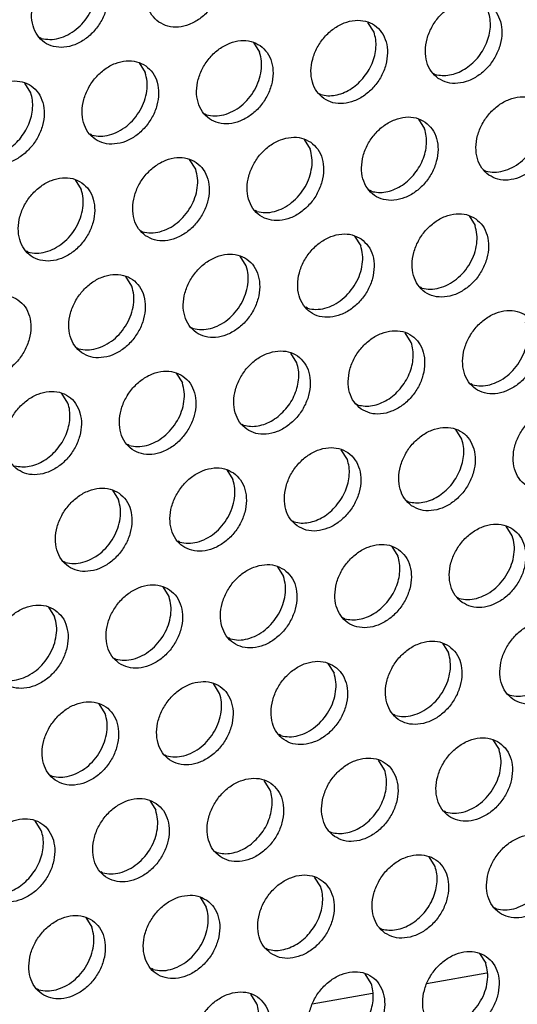
# Model space of a CAD drawing. Units: millimetres. Extents: x 31 to 625, y -33 to 387.
# Drawn here: x 495 to 500, y 65 to 74 of the extents above; entities that cross this region are included whole.
import ezdxf

# ---------------------------------------------------------------- set-up
doc = ezdxf.new("R2010")
doc.units = ezdxf.units.MM

# ---------------------------------------------------------------- blocks, each defined once
blk = doc.blocks.new('ansaugblende_lochung_rv4_6_bg63_wandstehend__67', base_point=(1990.452, 228.245))
at = {"color": 1, "linetype": 'Continuous'}
for p, q in [((2492.587, 367.198), (2492.315, 367.632)), ((2477.655, 366.916), (2477.576, 366.961)), ((2487.178, 366.725), (2487.45, 366.291)), ((2482.041, 365.817), (2482.312, 365.383)), ((2495.257, 365.345), (2495.336, 365.3)), ((2477.175, 364.475), (2476.904, 364.91)), ((2490.12, 364.438), (2490.199, 364.393)), ((2485.062, 363.485), (2484.983, 363.53)), ((2494.584, 363.294), (2494.856, 362.859)), ((2479.925, 362.578), (2479.846, 362.623)), ((2489.447, 362.386), (2489.719, 361.952)), ((2484.582, 361.044), (2484.31, 361.478)), ((2497.526, 361.007), (2497.605, 360.962)), ((2479.173, 360.571), (2479.445, 360.137)), ((2492.468, 360.054), (2492.389, 360.099)), ((2487.331, 359.146), (2487.252, 359.191)), ((2496.854, 358.955), (2497.125, 358.521)), ((2482.115, 358.284), (2482.194, 358.239)), ((2491.717, 358.047), (2491.988, 357.613)), ((2477.057, 357.331), (2476.978, 357.376)), ((2486.851, 356.706), (2486.58, 357.14)), ((2481.714, 355.798), (2481.443, 356.232)), ((2494.738, 355.715), (2494.659, 355.76)), ((2489.601, 354.808), (2489.522, 354.853)), ((2484.385, 353.945), (2484.464, 353.9)), ((2494.258, 353.274), (2493.986, 353.709)), ((2479.248, 353.037), (2479.327, 352.993)), ((2489.121, 352.367), (2488.849, 352.801)), ((2483.712, 351.893), (2483.984, 351.459)), ((2497.007, 351.377), (2496.928, 351.422)), ((2478.847, 350.552), (2478.575, 350.986)), ((2491.791, 350.514), (2491.87, 350.469)), ((2486.654, 349.606), (2486.733, 349.561)), ((2496.527, 348.936), (2496.255, 349.37)), ((2481.596, 348.654), (2481.517, 348.699)), ((2491.39, 348.028), (2491.118, 348.462)), ((2485.981, 347.555), (2486.253, 347.121)), ((2480.844, 346.647), (2481.116, 346.213)), ((2494.061, 346.175), (2494.14, 346.13)), ((2488.924, 345.268), (2489.003, 345.223)), ((2498.797, 344.597), (2498.525, 345.031)), ((2483.866, 344.315), (2483.787, 344.36)), ((2493.388, 344.123), (2493.66, 343.689)), ((2478.729, 343.408), (2478.65, 343.452)), ((2488.251, 343.216), (2488.523, 342.782)), ((2483.386, 341.874), (2483.114, 342.308)), ((2496.33, 341.836), (2496.409, 341.792)), ((2477.977, 341.401), (2478.249, 340.967)), ((2491.272, 340.884), (2491.193, 340.929)), ((2486.135, 339.976), (2486.056, 340.021)), ((2495.657, 339.785), (2495.929, 339.351)), ((2480.919, 339.114), (2480.998, 339.069)), ((2490.52, 338.877), (2490.792, 338.443)), ((2485.655, 337.535), (2485.383, 337.97)), ((2498.6, 337.498), (2498.679, 337.453)), ((2480.518, 336.628), (2480.246, 337.062)), ((2493.542, 336.545), (2493.463, 336.59)), ((2488.405, 335.638), (2488.326, 335.683)), ((2497.927, 335.446), (2498.199, 335.012)), ((2483.189, 334.775), (2483.268, 334.73)), ((2493.062, 334.104), (2492.79, 334.538)), ((2478.052, 333.867), (2478.131, 333.822)), ((2487.925, 333.197), (2487.653, 333.631)), ((2482.516, 332.723), (2482.788, 332.289)), ((2495.811, 332.207), (2495.732, 332.251)), ((2477.651, 331.382), (2477.379, 331.816)), ((2490.595, 331.344), (2490.674, 331.299)), ((2485.458, 330.436), (2485.537, 330.391)), ((2495.331, 329.766), (2495.059, 330.2)), ((2480.4, 329.484), (2480.321, 329.529)), ((2490.194, 328.858), (2489.922, 329.292)), ((2484.785, 328.385), (2485.057, 327.95)), ((2498.081, 327.868), (2498.002, 327.913)), ((2479.648, 327.477), (2479.92, 327.043)), ((2492.865, 327.005), (2492.944, 326.96)), ((2487.728, 326.098), (2487.807, 326.053)), ((2497.329, 325.861), (2497.601, 325.427)), ((2482.67, 325.145), (2482.591, 325.19)), ((2492.464, 324.519), (2492.192, 324.953)), ((2497.657, 324.983), (2494.948, 324.504)), ((2477.533, 324.237), (2477.454, 324.282)), ((2487.327, 323.612), (2487.055, 324.046)), ((2492.52, 324.075), (2489.811, 323.597))]:
    blk.add_line(p, q, dxfattribs=at)
for points in [[(2482.929, 367.644), (2483.337, 367.46), (2483.804, 367.424), (2484.292, 367.54), (2484.763, 367.796), (2485.176, 368.174), (2485.501, 368.642), (2485.709, 369.163), (2485.784, 369.693), (2485.72, 370.191), (2485.522, 370.615), (2485.206, 370.933), (2484.798, 371.117), (2484.331, 371.152), (2483.843, 371.037), (2483.372, 370.78), (2482.959, 370.403), (2482.634, 369.935), (2482.426, 369.414), (2482.351, 368.884), (2482.415, 368.386), (2482.613, 367.961), (2482.929, 367.644)], [(2480.069, 370.025), (2479.661, 370.209), (2479.194, 370.245), (2478.706, 370.13), (2478.235, 369.873), (2477.821, 369.495), (2477.497, 369.027), (2477.289, 368.507), (2477.214, 367.976), (2477.278, 367.478), (2477.476, 367.054), (2477.792, 366.737), (2478.2, 366.553), (2478.667, 366.517), (2479.155, 366.632), (2479.625, 366.889), (2480.039, 367.267), (2480.364, 367.735), (2480.572, 368.255), (2480.647, 368.785), (2480.583, 369.283), (2480.385, 369.708), (2480.069, 370.025)], [(2477.655, 366.916), (2478.035, 366.867), (2478.437, 366.921), (2478.837, 367.075), (2479.214, 367.322), (2479.546, 367.646), (2479.817, 368.03), (2480.01, 368.454), (2480.115, 368.893), (2480.126, 369.324), (2480.043, 369.722)], [(2495.472, 365.121), (2495.88, 364.937), (2496.347, 364.901), (2496.836, 365.016), (2497.306, 365.273), (2497.72, 365.651), (2498.044, 366.119), (2498.252, 366.639), (2498.327, 367.17), (2498.263, 367.667), (2498.065, 368.092), (2497.75, 368.409), (2497.342, 368.593), (2496.875, 368.629), (2496.386, 368.514), (2495.916, 368.257), (2495.502, 367.879), (2495.178, 367.411), (2494.97, 366.891), (2494.895, 366.36), (2494.959, 365.862), (2495.157, 365.438), (2495.472, 365.121)], [(2497.227, 366.03), (2497.457, 366.347), (2497.635, 366.694), (2497.754, 367.057), (2497.81, 367.423), (2497.799, 367.777), (2497.724, 368.106)], [(2490.335, 364.213), (2490.743, 364.029), (2491.21, 363.993), (2491.699, 364.108), (2492.169, 364.365), (2492.583, 364.743), (2492.907, 365.211), (2493.115, 365.731), (2493.19, 366.262), (2493.126, 366.76), (2492.928, 367.184), (2492.613, 367.501), (2492.205, 367.685), (2491.738, 367.721), (2491.249, 367.606), (2490.779, 367.349), (2490.365, 366.971), (2490.041, 366.503), (2489.833, 365.983), (2489.758, 365.453), (2489.822, 364.955), (2490.02, 364.53), (2490.335, 364.213)], [(2492.09, 365.122), (2492.32, 365.44), (2492.498, 365.786), (2492.617, 366.15), (2492.673, 366.515), (2492.662, 366.869), (2492.587, 367.198)], [(2487.476, 366.594), (2487.068, 366.778), (2486.601, 366.814), (2486.112, 366.698), (2485.642, 366.442), (2485.228, 366.064), (2484.904, 365.596), (2484.696, 365.075), (2484.621, 364.545), (2484.685, 364.047), (2484.883, 363.623), (2485.198, 363.305), (2485.606, 363.121), (2486.073, 363.086), (2486.562, 363.201), (2487.032, 363.458), (2487.446, 363.835), (2487.77, 364.303), (2487.978, 364.824), (2488.053, 365.354), (2487.989, 365.852), (2487.791, 366.277), (2487.476, 366.594)], [(2485.062, 363.485), (2485.442, 363.436), (2485.843, 363.49), (2486.243, 363.644), (2486.62, 363.89), (2486.953, 364.215), (2487.223, 364.599), (2487.416, 365.023), (2487.522, 365.462), (2487.533, 365.893), (2487.45, 366.291)], [(2482.339, 365.686), (2481.931, 365.87), (2481.464, 365.906), (2480.975, 365.791), (2480.505, 365.534), (2480.091, 365.156), (2479.767, 364.688), (2479.559, 364.168), (2479.484, 363.637), (2479.548, 363.14), (2479.746, 362.715), (2480.061, 362.398), (2480.469, 362.214), (2480.936, 362.178), (2481.425, 362.293), (2481.895, 362.55), (2482.309, 362.928), (2482.633, 363.396), (2482.841, 363.916), (2482.916, 364.447), (2482.852, 364.944), (2482.654, 365.369), (2482.339, 365.686)], [(2495.336, 365.3), (2495.651, 365.252), (2495.982, 365.276), (2496.319, 365.37), (2496.646, 365.532), (2496.953, 365.755), (2497.227, 366.03)], [(2479.925, 362.578), (2480.305, 362.528), (2480.706, 362.582), (2481.106, 362.737), (2481.483, 362.983), (2481.816, 363.307), (2482.086, 363.692), (2482.279, 364.115), (2482.384, 364.554), (2482.396, 364.985), (2482.312, 365.383)], [(2474.924, 361.49), (2475.332, 361.306), (2475.799, 361.27), (2476.288, 361.386), (2476.758, 361.643), (2477.172, 362.02), (2477.496, 362.488), (2477.704, 363.009), (2477.779, 363.539), (2477.715, 364.037), (2477.517, 364.462), (2477.202, 364.779), (2476.794, 364.963), (2476.327, 364.998), (2475.838, 364.883), (2475.368, 364.626), (2474.954, 364.249), (2474.63, 363.781), (2474.422, 363.26), (2474.347, 362.73), (2474.411, 362.232), (2474.609, 361.807), (2474.924, 361.49)], [(2490.199, 364.393), (2490.514, 364.345), (2490.845, 364.368), (2491.182, 364.463), (2491.509, 364.624), (2491.816, 364.847), (2492.09, 365.122)], [(2476.679, 362.4), (2476.909, 362.717), (2477.087, 363.064), (2477.206, 363.427), (2477.262, 363.793), (2477.251, 364.147), (2477.175, 364.475)], [(2497.742, 360.782), (2498.15, 360.598), (2498.617, 360.562), (2499.105, 360.677), (2499.575, 360.934), (2499.989, 361.312), (2500.314, 361.78), (2500.522, 362.3), (2500.597, 362.831), (2500.533, 363.329), (2500.335, 363.753), (2500.019, 364.07), (2499.611, 364.254), (2499.144, 364.29), (2498.656, 364.175), (2498.185, 363.918), (2497.772, 363.54), (2497.447, 363.072), (2497.239, 362.552), (2497.164, 362.021), (2497.228, 361.524), (2497.426, 361.099), (2497.742, 360.782)], [(2497.605, 360.962), (2497.985, 360.912), (2498.387, 360.966), (2498.787, 361.121), (2499.164, 361.367), (2499.496, 361.691), (2499.767, 362.076), (2499.96, 362.499), (2500.065, 362.939), (2500.076, 363.369), (2499.993, 363.767)], [(2494.882, 363.163), (2494.474, 363.347), (2494.007, 363.382), (2493.519, 363.267), (2493.048, 363.01), (2492.634, 362.633), (2492.31, 362.165), (2492.102, 361.644), (2492.027, 361.114), (2492.091, 360.616), (2492.289, 360.191), (2492.605, 359.874), (2493.013, 359.69), (2493.48, 359.655), (2493.968, 359.77), (2494.438, 360.027), (2494.852, 360.404), (2495.177, 360.872), (2495.384, 361.393), (2495.46, 361.923), (2495.396, 362.421), (2495.198, 362.846), (2494.882, 363.163)], [(2494.359, 360.784), (2494.59, 361.101), (2494.768, 361.448), (2494.887, 361.811), (2494.942, 362.177), (2494.932, 362.531), (2494.856, 362.859)], [(2474.788, 361.67), (2475.102, 361.622), (2475.434, 361.645), (2475.771, 361.74), (2476.098, 361.902), (2476.405, 362.124), (2476.679, 362.4)], [(2489.745, 362.255), (2489.337, 362.439), (2488.87, 362.475), (2488.382, 362.36), (2487.911, 362.103), (2487.497, 361.725), (2487.173, 361.257), (2486.965, 360.737), (2486.89, 360.206), (2486.954, 359.708), (2487.152, 359.284), (2487.468, 358.967), (2487.876, 358.783), (2488.343, 358.747), (2488.831, 358.862), (2489.301, 359.119), (2489.715, 359.497), (2490.039, 359.965), (2490.247, 360.485), (2490.323, 361.016), (2490.259, 361.513), (2490.061, 361.938), (2489.745, 362.255)], [(2487.331, 359.146), (2487.711, 359.097), (2488.113, 359.151), (2488.513, 359.306), (2488.89, 359.552), (2489.222, 359.876), (2489.493, 360.261), (2489.686, 360.684), (2489.791, 361.123), (2489.802, 361.554), (2489.719, 361.952)], [(2482.331, 358.059), (2482.739, 357.875), (2483.206, 357.839), (2483.694, 357.955), (2484.164, 358.211), (2484.578, 358.589), (2484.902, 359.057), (2485.11, 359.577), (2485.186, 360.108), (2485.122, 360.606), (2484.924, 361.03), (2484.608, 361.348), (2484.2, 361.531), (2483.733, 361.567), (2483.245, 361.452), (2482.774, 361.195), (2482.36, 360.817), (2482.036, 360.349), (2481.828, 359.829), (2481.753, 359.299), (2481.817, 358.801), (2482.015, 358.376), (2482.331, 358.059)], [(2482.194, 358.239), (2482.574, 358.19), (2482.976, 358.244), (2483.376, 358.398), (2483.752, 358.644), (2484.085, 358.968), (2484.356, 359.353), (2484.549, 359.777), (2484.654, 360.216), (2484.665, 360.646), (2484.582, 361.044)], [(2479.471, 360.44), (2479.063, 360.624), (2478.596, 360.66), (2478.108, 360.544), (2477.637, 360.288), (2477.223, 359.91), (2476.899, 359.442), (2476.691, 358.922), (2476.616, 358.391), (2476.68, 357.893), (2476.878, 357.469), (2477.194, 357.151), (2477.602, 356.968), (2478.069, 356.932), (2478.557, 357.047), (2479.027, 357.304), (2479.441, 357.682), (2479.765, 358.15), (2479.973, 358.67), (2480.048, 359.2), (2479.985, 359.698), (2479.787, 360.123), (2479.471, 360.44)], [(2492.468, 360.054), (2492.783, 360.006), (2493.115, 360.029), (2493.451, 360.124), (2493.779, 360.286), (2494.086, 360.508), (2494.359, 360.784)], [(2477.057, 357.331), (2477.437, 357.282), (2477.839, 357.336), (2478.239, 357.49), (2478.615, 357.737), (2478.948, 358.061), (2479.219, 358.445), (2479.412, 358.869), (2479.517, 359.308), (2479.528, 359.739), (2479.445, 360.137)], [(2497.152, 358.824), (2496.744, 359.008), (2496.277, 359.044), (2495.788, 358.929), (2495.318, 358.672), (2494.904, 358.294), (2494.58, 357.826), (2494.372, 357.306), (2494.297, 356.775), (2494.361, 356.277), (2494.559, 355.853), (2494.874, 355.536), (2495.282, 355.352), (2495.749, 355.316), (2496.238, 355.431), (2496.708, 355.688), (2497.122, 356.066), (2497.446, 356.534), (2497.654, 357.054), (2497.729, 357.584), (2497.665, 358.082), (2497.467, 358.507), (2497.152, 358.824)], [(2494.738, 355.715), (2495.118, 355.666), (2495.519, 355.72), (2495.919, 355.874), (2496.296, 356.121), (2496.629, 356.445), (2496.899, 356.829), (2497.092, 357.253), (2497.197, 357.692), (2497.209, 358.123), (2497.125, 358.521)], [(2492.015, 357.916), (2491.607, 358.1), (2491.14, 358.136), (2490.651, 358.021), (2490.181, 357.764), (2489.767, 357.386), (2489.443, 356.918), (2489.235, 356.398), (2489.16, 355.867), (2489.224, 355.37), (2489.422, 354.945), (2489.737, 354.628), (2490.145, 354.444), (2490.612, 354.408), (2491.101, 354.523), (2491.571, 354.78), (2491.985, 355.158), (2492.309, 355.626), (2492.517, 356.146), (2492.592, 356.677), (2492.528, 357.175), (2492.33, 357.599), (2492.015, 357.916)], [(2489.601, 354.808), (2489.981, 354.758), (2490.382, 354.813), (2490.782, 354.967), (2491.159, 355.213), (2491.492, 355.537), (2491.762, 355.922), (2491.955, 356.345), (2492.06, 356.785), (2492.072, 357.215), (2491.988, 357.613)], [(2484.6, 353.72), (2485.008, 353.536), (2485.475, 353.501), (2485.964, 353.616), (2486.434, 353.873), (2486.848, 354.25), (2487.172, 354.718), (2487.38, 355.239), (2487.455, 355.769), (2487.391, 356.267), (2487.193, 356.692), (2486.878, 357.009), (2486.47, 357.193), (2486.003, 357.229), (2485.514, 357.113), (2485.044, 356.856), (2484.63, 356.479), (2484.306, 356.011), (2484.098, 355.49), (2484.023, 354.96), (2484.087, 354.462), (2484.285, 354.037), (2484.6, 353.72)], [(2484.464, 353.9), (2484.844, 353.851), (2485.245, 353.905), (2485.645, 354.059), (2486.022, 354.305), (2486.355, 354.63), (2486.625, 355.014), (2486.818, 355.438), (2486.923, 355.877), (2486.935, 356.308), (2486.851, 356.706)], [(2479.463, 352.813), (2479.871, 352.629), (2480.338, 352.593), (2480.827, 352.708), (2481.297, 352.965), (2481.711, 353.343), (2482.035, 353.811), (2482.243, 354.331), (2482.318, 354.862), (2482.254, 355.359), (2482.056, 355.784), (2481.741, 356.101), (2481.333, 356.285), (2480.866, 356.321), (2480.377, 356.206), (2479.907, 355.949), (2479.493, 355.571), (2479.169, 355.103), (2478.961, 354.583), (2478.886, 354.052), (2478.95, 353.555), (2479.148, 353.13), (2479.463, 352.813)], [(2479.327, 352.993), (2479.707, 352.943), (2480.108, 352.997), (2480.508, 353.152), (2480.885, 353.398), (2481.218, 353.722), (2481.488, 354.107), (2481.681, 354.53), (2481.786, 354.969), (2481.798, 355.4), (2481.714, 355.798)], [(2476.603, 355.194), (2476.196, 355.378), (2475.729, 355.413), (2475.24, 355.298), (2474.77, 355.041), (2474.356, 354.664), (2474.032, 354.196), (2473.824, 353.675), (2473.749, 353.145), (2473.813, 352.647), (2474.011, 352.222), (2474.326, 351.905), (2474.734, 351.721), (2475.201, 351.685), (2475.69, 351.801), (2476.16, 352.057), (2476.574, 352.435), (2476.898, 352.903), (2477.106, 353.424), (2477.181, 353.954), (2477.117, 354.452), (2476.919, 354.876), (2476.603, 355.194)], [(2499.421, 354.485), (2499.013, 354.669), (2498.546, 354.705), (2498.058, 354.59), (2497.587, 354.333), (2497.173, 353.955), (2496.849, 353.487), (2496.641, 352.967), (2496.566, 352.436), (2496.63, 351.939), (2496.828, 351.514), (2497.144, 351.197), (2497.552, 351.013), (2498.019, 350.977), (2498.507, 351.092), (2498.977, 351.349), (2499.391, 351.727), (2499.715, 352.195), (2499.923, 352.715), (2499.998, 353.246), (2499.935, 353.743), (2499.737, 354.168), (2499.421, 354.485)], [(2492.007, 350.289), (2492.415, 350.105), (2492.882, 350.069), (2493.37, 350.185), (2493.84, 350.442), (2494.254, 350.819), (2494.578, 351.287), (2494.786, 351.808), (2494.861, 352.338), (2494.797, 352.836), (2494.6, 353.261), (2494.284, 353.578), (2493.876, 353.762), (2493.409, 353.797), (2492.921, 353.682), (2492.45, 353.425), (2492.036, 353.048), (2491.712, 352.58), (2491.504, 352.059), (2491.429, 351.529), (2491.493, 351.031), (2491.691, 350.606), (2492.007, 350.289)], [(2497.007, 351.377), (2497.387, 351.327), (2497.789, 351.381), (2498.189, 351.536), (2498.565, 351.782), (2498.898, 352.106), (2499.169, 352.491), (2499.362, 352.914), (2499.467, 353.354), (2499.478, 353.784), (2499.395, 354.182)], [(2486.87, 349.382), (2487.278, 349.198), (2487.745, 349.162), (2488.233, 349.277), (2488.703, 349.534), (2489.117, 349.912), (2489.441, 350.38), (2489.649, 350.9), (2489.724, 351.431), (2489.66, 351.928), (2489.463, 352.353), (2489.147, 352.67), (2488.739, 352.854), (2488.272, 352.89), (2487.784, 352.775), (2487.313, 352.518), (2486.899, 352.14), (2486.575, 351.672), (2486.367, 351.152), (2486.292, 350.621), (2486.356, 350.123), (2486.554, 349.699), (2486.87, 349.382)], [(2493.761, 351.199), (2493.992, 351.516), (2494.17, 351.863), (2494.289, 352.226), (2494.344, 352.592), (2494.334, 352.946), (2494.258, 353.274)], [(2488.624, 350.291), (2488.855, 350.608), (2489.033, 350.955), (2489.152, 351.318), (2489.207, 351.684), (2489.197, 352.038), (2489.121, 352.367)], [(2484.01, 351.762), (2483.602, 351.946), (2483.135, 351.982), (2482.647, 351.867), (2482.176, 351.61), (2481.762, 351.232), (2481.438, 350.764), (2481.23, 350.244), (2481.155, 349.714), (2481.219, 349.216), (2481.417, 348.791), (2481.733, 348.474), (2482.141, 348.29), (2482.608, 348.254), (2483.096, 348.369), (2483.566, 348.626), (2483.98, 349.004), (2484.304, 349.472), (2484.512, 349.992), (2484.587, 350.523), (2484.523, 351.021), (2484.326, 351.445), (2484.01, 351.762)], [(2481.596, 348.654), (2481.976, 348.605), (2482.377, 348.659), (2482.778, 348.813), (2483.154, 349.059), (2483.487, 349.383), (2483.758, 349.768), (2483.951, 350.192), (2484.056, 350.631), (2484.067, 351.061), (2483.984, 351.459)], [(2491.87, 350.469), (2492.185, 350.421), (2492.517, 350.444), (2492.853, 350.539), (2493.181, 350.701), (2493.488, 350.923), (2493.761, 351.199)], [(2476.596, 347.566), (2477.004, 347.383), (2477.471, 347.347), (2477.959, 347.462), (2478.429, 347.719), (2478.843, 348.096), (2479.167, 348.564), (2479.375, 349.085), (2479.45, 349.615), (2479.386, 350.113), (2479.189, 350.538), (2478.873, 350.855), (2478.465, 351.039), (2477.998, 351.075), (2477.51, 350.959), (2477.039, 350.703), (2476.625, 350.325), (2476.301, 349.857), (2476.093, 349.336), (2476.018, 348.806), (2476.082, 348.308), (2476.28, 347.884), (2476.596, 347.566)], [(2478.35, 348.476), (2478.581, 348.793), (2478.759, 349.14), (2478.878, 349.503), (2478.933, 349.869), (2478.923, 350.223), (2478.847, 350.552)], [(2486.733, 349.561), (2487.048, 349.513), (2487.38, 349.537), (2487.716, 349.631), (2488.044, 349.793), (2488.351, 350.016), (2488.624, 350.291)], [(2501.691, 350.147), (2501.283, 350.33), (2500.816, 350.366), (2500.327, 350.251), (2499.857, 349.994), (2499.443, 349.616), (2499.119, 349.148), (2498.911, 348.628), (2498.836, 348.098), (2498.9, 347.6), (2499.098, 347.175), (2499.413, 346.858), (2499.821, 346.674), (2500.288, 346.638), (2500.777, 346.754), (2501.247, 347.01), (2501.661, 347.388), (2501.985, 347.856), (2502.193, 348.376), (2502.268, 348.907), (2502.204, 349.405), (2502.006, 349.829), (2501.691, 350.147)], [(2494.276, 345.95), (2494.684, 345.767), (2495.151, 345.731), (2495.64, 345.846), (2496.11, 346.103), (2496.524, 346.481), (2496.848, 346.949), (2497.056, 347.469), (2497.131, 347.999), (2497.067, 348.497), (2496.869, 348.922), (2496.554, 349.239), (2496.146, 349.423), (2495.679, 349.459), (2495.19, 349.343), (2494.72, 349.087), (2494.306, 348.709), (2493.982, 348.241), (2493.774, 347.721), (2493.699, 347.19), (2493.763, 346.692), (2493.961, 346.268), (2494.276, 345.95)], [(2496.031, 346.86), (2496.261, 347.177), (2496.439, 347.524), (2496.558, 347.887), (2496.614, 348.253), (2496.603, 348.607), (2496.527, 348.936)], [(2489.139, 345.043), (2489.547, 344.859), (2490.014, 344.823), (2490.503, 344.938), (2490.973, 345.195), (2491.387, 345.573), (2491.711, 346.041), (2491.919, 346.561), (2491.994, 347.092), (2491.93, 347.59), (2491.732, 348.014), (2491.416, 348.331), (2491.009, 348.515), (2490.542, 348.551), (2490.053, 348.436), (2489.583, 348.179), (2489.169, 347.801), (2488.845, 347.333), (2488.637, 346.813), (2488.562, 346.282), (2488.626, 345.785), (2488.824, 345.36), (2489.139, 345.043)], [(2476.459, 347.746), (2476.774, 347.698), (2477.106, 347.722), (2477.442, 347.816), (2477.77, 347.978), (2478.076, 348.201), (2478.35, 348.476)], [(2486.279, 347.424), (2485.872, 347.608), (2485.404, 347.644), (2484.916, 347.528), (2484.446, 347.271), (2484.032, 346.894), (2483.708, 346.426), (2483.5, 345.905), (2483.425, 345.375), (2483.489, 344.877), (2483.687, 344.452), (2484.002, 344.135), (2484.41, 343.951), (2484.877, 343.916), (2485.366, 344.031), (2485.836, 344.288), (2486.25, 344.665), (2486.574, 345.133), (2486.782, 345.654), (2486.857, 346.184), (2486.793, 346.682), (2486.595, 347.107), (2486.279, 347.424)], [(2490.894, 345.952), (2491.124, 346.269), (2491.302, 346.616), (2491.421, 346.98), (2491.477, 347.345), (2491.466, 347.699), (2491.39, 348.028)], [(2481.142, 346.516), (2480.735, 346.7), (2480.267, 346.736), (2479.779, 346.621), (2479.309, 346.364), (2478.895, 345.986), (2478.571, 345.518), (2478.363, 344.998), (2478.288, 344.467), (2478.352, 343.969), (2478.55, 343.545), (2478.865, 343.228), (2479.273, 343.044), (2479.74, 343.008), (2480.229, 343.123), (2480.699, 343.38), (2481.113, 343.758), (2481.437, 344.226), (2481.645, 344.746), (2481.72, 345.277), (2481.656, 345.774), (2481.458, 346.199), (2481.142, 346.516)], [(2483.866, 344.315), (2484.246, 344.266), (2484.647, 344.32), (2485.047, 344.474), (2485.424, 344.72), (2485.757, 345.045), (2486.027, 345.429), (2486.22, 345.853), (2486.325, 346.292), (2486.337, 346.722), (2486.253, 347.121)], [(2494.14, 346.13), (2494.454, 346.082), (2494.786, 346.106), (2495.123, 346.2), (2495.45, 346.362), (2495.757, 346.585), (2496.031, 346.86)], [(2478.729, 343.408), (2479.109, 343.358), (2479.51, 343.412), (2479.91, 343.567), (2480.287, 343.813), (2480.62, 344.137), (2480.89, 344.522), (2481.083, 344.945), (2481.188, 345.384), (2481.2, 345.815), (2481.116, 346.213)], [(2489.003, 345.223), (2489.317, 345.174), (2489.649, 345.198), (2489.986, 345.293), (2490.313, 345.454), (2490.62, 345.677), (2490.894, 345.952)], [(2496.546, 341.612), (2496.954, 341.428), (2497.421, 341.392), (2497.909, 341.507), (2498.379, 341.764), (2498.793, 342.142), (2499.117, 342.61), (2499.325, 343.13), (2499.4, 343.661), (2499.336, 344.158), (2499.139, 344.583), (2498.823, 344.9), (2498.415, 345.084), (2497.948, 345.12), (2497.46, 345.005), (2496.989, 344.748), (2496.575, 344.37), (2496.251, 343.902), (2496.043, 343.382), (2495.968, 342.851), (2496.032, 342.354), (2496.23, 341.929), (2496.546, 341.612)], [(2496.409, 341.792), (2496.789, 341.742), (2497.19, 341.796), (2497.591, 341.951), (2497.967, 342.197), (2498.3, 342.521), (2498.571, 342.906), (2498.764, 343.329), (2498.869, 343.768), (2498.88, 344.199), (2498.797, 344.597)], [(2493.686, 343.993), (2493.278, 344.177), (2492.811, 344.212), (2492.323, 344.097), (2491.852, 343.84), (2491.438, 343.463), (2491.114, 342.995), (2490.906, 342.474), (2490.831, 341.944), (2490.895, 341.446), (2491.093, 341.021), (2491.409, 340.704), (2491.817, 340.52), (2492.284, 340.484), (2492.772, 340.6), (2493.242, 340.856), (2493.656, 341.234), (2493.98, 341.702), (2494.188, 342.223), (2494.263, 342.753), (2494.199, 343.251), (2494.002, 343.676), (2493.686, 343.993)], [(2493.163, 341.614), (2493.394, 341.931), (2493.572, 342.278), (2493.691, 342.641), (2493.746, 343.007), (2493.736, 343.361), (2493.66, 343.689)], [(2488.549, 343.085), (2488.141, 343.269), (2487.674, 343.305), (2487.186, 343.19), (2486.715, 342.933), (2486.301, 342.555), (2485.977, 342.087), (2485.769, 341.567), (2485.694, 341.036), (2485.758, 340.538), (2485.956, 340.114), (2486.272, 339.797), (2486.68, 339.613), (2487.147, 339.577), (2487.635, 339.692), (2488.105, 339.949), (2488.519, 340.327), (2488.843, 340.795), (2489.051, 341.315), (2489.126, 341.846), (2489.062, 342.343), (2488.865, 342.768), (2488.549, 343.085)], [(2486.135, 339.976), (2486.515, 339.927), (2486.916, 339.981), (2487.316, 340.136), (2487.693, 340.382), (2488.026, 340.706), (2488.297, 341.091), (2488.49, 341.514), (2488.595, 341.953), (2488.606, 342.384), (2488.523, 342.782)], [(2481.135, 338.889), (2481.543, 338.705), (2482.01, 338.669), (2482.498, 338.784), (2482.968, 339.041), (2483.382, 339.419), (2483.706, 339.887), (2483.914, 340.407), (2483.989, 340.938), (2483.925, 341.436), (2483.728, 341.86), (2483.412, 342.177), (2483.004, 342.361), (2482.537, 342.397), (2482.049, 342.282), (2481.578, 342.025), (2481.164, 341.647), (2480.84, 341.179), (2480.632, 340.659), (2480.557, 340.129), (2480.621, 339.631), (2480.819, 339.206), (2481.135, 338.889)], [(2480.998, 339.069), (2481.378, 339.02), (2481.779, 339.074), (2482.179, 339.228), (2482.556, 339.474), (2482.889, 339.798), (2483.16, 340.183), (2483.353, 340.606), (2483.458, 341.046), (2483.469, 341.476), (2483.386, 341.874)], [(2478.275, 341.27), (2477.867, 341.454), (2477.4, 341.49), (2476.911, 341.374), (2476.441, 341.118), (2476.027, 340.74), (2475.703, 340.272), (2475.495, 339.751), (2475.42, 339.221), (2475.484, 338.723), (2475.682, 338.299), (2475.998, 337.981), (2476.406, 337.797), (2476.873, 337.762), (2477.361, 337.877), (2477.831, 338.134), (2478.245, 338.511), (2478.569, 338.979), (2478.777, 339.5), (2478.852, 340.03), (2478.788, 340.528), (2478.591, 340.953), (2478.275, 341.27)], [(2491.272, 340.884), (2491.587, 340.836), (2491.919, 340.859), (2492.255, 340.954), (2492.583, 341.116), (2492.889, 341.338), (2493.163, 341.614)], [(2475.861, 338.161), (2476.241, 338.112), (2476.642, 338.166), (2477.042, 338.32), (2477.419, 338.566), (2477.752, 338.891), (2478.023, 339.275), (2478.216, 339.699), (2478.321, 340.138), (2478.332, 340.569), (2478.249, 340.967)], [(2498.815, 337.273), (2499.223, 337.089), (2499.69, 337.053), (2500.179, 337.168), (2500.649, 337.425), (2501.063, 337.803), (2501.387, 338.271), (2501.595, 338.791), (2501.67, 339.322), (2501.606, 339.82), (2501.408, 340.244), (2501.092, 340.561), (2500.685, 340.745), (2500.217, 340.781), (2499.729, 340.666), (2499.259, 340.409), (2498.845, 340.031), (2498.521, 339.563), (2498.313, 339.043), (2498.238, 338.513), (2498.302, 338.015), (2498.5, 337.59), (2498.815, 337.273)], [(2498.679, 337.453), (2499.059, 337.404), (2499.46, 337.458), (2499.86, 337.612), (2500.237, 337.858), (2500.57, 338.182), (2500.84, 338.567), (2501.033, 338.991), (2501.138, 339.43), (2501.15, 339.86), (2501.066, 340.258)], [(2495.955, 339.654), (2495.548, 339.838), (2495.08, 339.874), (2494.592, 339.758), (2494.122, 339.502), (2493.708, 339.124), (2493.384, 338.656), (2493.176, 338.136), (2493.101, 337.605), (2493.165, 337.107), (2493.363, 336.683), (2493.678, 336.365), (2494.086, 336.182), (2494.553, 336.146), (2495.042, 336.261), (2495.512, 336.518), (2495.926, 336.895), (2496.25, 337.363), (2496.458, 337.884), (2496.533, 338.414), (2496.469, 338.912), (2496.271, 339.337), (2495.955, 339.654)], [(2493.542, 336.545), (2493.922, 336.496), (2494.323, 336.55), (2494.723, 336.704), (2495.1, 336.951), (2495.433, 337.275), (2495.703, 337.659), (2495.896, 338.083), (2496.001, 338.522), (2496.013, 338.953), (2495.929, 339.351)], [(2490.818, 338.746), (2490.411, 338.93), (2489.943, 338.966), (2489.455, 338.851), (2488.985, 338.594), (2488.571, 338.216), (2488.247, 337.748), (2488.039, 337.228), (2487.964, 336.697), (2488.028, 336.2), (2488.226, 335.775), (2488.541, 335.458), (2488.949, 335.274), (2489.416, 335.238), (2489.905, 335.353), (2490.375, 335.61), (2490.789, 335.988), (2491.113, 336.456), (2491.321, 336.976), (2491.396, 337.507), (2491.332, 338.005), (2491.134, 338.429), (2490.818, 338.746)], [(2488.405, 335.638), (2488.785, 335.588), (2489.186, 335.642), (2489.586, 335.797), (2489.963, 336.043), (2490.296, 336.367), (2490.566, 336.752), (2490.759, 337.175), (2490.864, 337.615), (2490.876, 338.045), (2490.792, 338.443)], [(2483.404, 334.55), (2483.812, 334.366), (2484.279, 334.331), (2484.768, 334.446), (2485.238, 334.703), (2485.652, 335.08), (2485.976, 335.548), (2486.184, 336.069), (2486.259, 336.599), (2486.195, 337.097), (2485.997, 337.522), (2485.681, 337.839), (2485.274, 338.023), (2484.806, 338.058), (2484.318, 337.943), (2483.848, 337.686), (2483.434, 337.309), (2483.11, 336.841), (2482.902, 336.32), (2482.827, 335.79), (2482.891, 335.292), (2483.088, 334.867), (2483.404, 334.55)], [(2483.268, 334.73), (2483.648, 334.681), (2484.049, 334.735), (2484.449, 334.889), (2484.826, 335.135), (2485.159, 335.46), (2485.429, 335.844), (2485.622, 336.268), (2485.727, 336.707), (2485.739, 337.137), (2485.655, 337.535)], [(2478.267, 333.643), (2478.675, 333.459), (2479.142, 333.423), (2479.631, 333.538), (2480.101, 333.795), (2480.515, 334.173), (2480.839, 334.641), (2481.047, 335.161), (2481.122, 335.692), (2481.058, 336.189), (2480.86, 336.614), (2480.544, 336.931), (2480.137, 337.115), (2479.669, 337.151), (2479.181, 337.036), (2478.711, 336.779), (2478.297, 336.401), (2477.973, 335.933), (2477.765, 335.413), (2477.69, 334.882), (2477.754, 334.384), (2477.951, 333.96), (2478.267, 333.643)], [(2478.131, 333.822), (2478.511, 333.773), (2478.912, 333.827), (2479.312, 333.982), (2479.689, 334.228), (2480.022, 334.552), (2480.292, 334.937), (2480.485, 335.36), (2480.59, 335.799), (2480.602, 336.23), (2480.518, 336.628)], [(2498.225, 335.315), (2497.817, 335.499), (2497.35, 335.535), (2496.861, 335.42), (2496.391, 335.163), (2495.977, 334.785), (2495.653, 334.317), (2495.445, 333.797), (2495.37, 333.266), (2495.434, 332.768), (2495.632, 332.344), (2495.948, 332.027), (2496.356, 331.843), (2496.823, 331.807), (2497.311, 331.922), (2497.781, 332.179), (2498.195, 332.557), (2498.519, 333.025), (2498.727, 333.545), (2498.802, 334.076), (2498.738, 334.573), (2498.541, 334.998), (2498.225, 335.315)], [(2495.811, 332.207), (2496.191, 332.157), (2496.592, 332.211), (2496.992, 332.366), (2497.369, 332.612), (2497.702, 332.936), (2497.973, 333.321), (2498.166, 333.744), (2498.271, 334.183), (2498.282, 334.614), (2498.199, 335.012)], [(2490.811, 331.119), (2491.219, 330.935), (2491.686, 330.899), (2492.174, 331.015), (2492.644, 331.271), (2493.058, 331.649), (2493.382, 332.117), (2493.59, 332.638), (2493.665, 333.168), (2493.601, 333.666), (2493.404, 334.09), (2493.088, 334.408), (2492.68, 334.592), (2492.213, 334.627), (2491.724, 334.512), (2491.254, 334.255), (2490.84, 333.878), (2490.516, 333.41), (2490.308, 332.889), (2490.233, 332.359), (2490.297, 331.861), (2490.495, 331.436), (2490.811, 331.119)], [(2492.565, 332.029), (2492.796, 332.346), (2492.974, 332.693), (2493.093, 333.056), (2493.148, 333.421), (2493.138, 333.776), (2493.062, 334.104)], [(2485.674, 330.212), (2486.081, 330.028), (2486.549, 329.992), (2487.037, 330.107), (2487.507, 330.364), (2487.921, 330.742), (2488.245, 331.21), (2488.453, 331.73), (2488.528, 332.26), (2488.464, 332.758), (2488.267, 333.183), (2487.951, 333.5), (2487.543, 333.684), (2487.076, 333.72), (2486.587, 333.605), (2486.117, 333.348), (2485.703, 332.97), (2485.379, 332.502), (2485.171, 331.982), (2485.096, 331.451), (2485.16, 330.953), (2485.358, 330.529), (2485.674, 330.212)], [(2487.428, 331.121), (2487.659, 331.438), (2487.837, 331.785), (2487.956, 332.148), (2488.011, 332.514), (2488.001, 332.868), (2487.925, 333.197)], [(2482.814, 332.592), (2482.406, 332.776), (2481.939, 332.812), (2481.45, 332.697), (2480.98, 332.44), (2480.566, 332.062), (2480.242, 331.594), (2480.034, 331.074), (2479.959, 330.543), (2480.023, 330.046), (2480.221, 329.621), (2480.537, 329.304), (2480.944, 329.12), (2481.412, 329.084), (2481.9, 329.199), (2482.37, 329.456), (2482.784, 329.834), (2483.108, 330.302), (2483.316, 330.822), (2483.391, 331.353), (2483.327, 331.851), (2483.13, 332.275), (2482.814, 332.592)], [(2480.4, 329.484), (2480.78, 329.435), (2481.181, 329.489), (2481.581, 329.643), (2481.958, 329.889), (2482.291, 330.213), (2482.562, 330.598), (2482.755, 331.021), (2482.86, 331.461), (2482.871, 331.891), (2482.788, 332.289)], [(2475.4, 328.396), (2475.807, 328.212), (2476.275, 328.177), (2476.763, 328.292), (2477.233, 328.549), (2477.647, 328.926), (2477.971, 329.394), (2478.179, 329.915), (2478.254, 330.445), (2478.19, 330.943), (2477.992, 331.368), (2477.677, 331.685), (2477.269, 331.869), (2476.802, 331.905), (2476.313, 331.789), (2475.843, 331.532), (2475.429, 331.155), (2475.105, 330.687), (2474.897, 330.166), (2474.822, 329.636), (2474.886, 329.138), (2475.084, 328.713), (2475.4, 328.396)], [(2490.674, 331.299), (2490.989, 331.251), (2491.321, 331.274), (2491.657, 331.369), (2491.985, 331.53), (2492.291, 331.753), (2492.565, 332.029)], [(2477.154, 329.306), (2477.385, 329.623), (2477.563, 329.97), (2477.682, 330.333), (2477.737, 330.699), (2477.727, 331.053), (2477.651, 331.382)], [(2485.537, 330.391), (2485.852, 330.343), (2486.184, 330.367), (2486.52, 330.461), (2486.848, 330.623), (2487.154, 330.846), (2487.428, 331.121)], [(2500.494, 330.976), (2500.087, 331.16), (2499.619, 331.196), (2499.131, 331.081), (2498.661, 330.824), (2498.247, 330.446), (2497.923, 329.978), (2497.715, 329.458), (2497.64, 328.928), (2497.704, 328.43), (2497.901, 328.005), (2498.217, 327.688), (2498.625, 327.504), (2499.092, 327.468), (2499.581, 327.583), (2500.051, 327.84), (2500.465, 328.218), (2500.789, 328.686), (2500.997, 329.206), (2501.072, 329.737), (2501.008, 330.235), (2500.81, 330.659), (2500.494, 330.976)], [(2498.081, 327.868), (2498.461, 327.819), (2498.862, 327.873), (2499.262, 328.027), (2499.639, 328.273), (2499.972, 328.597), (2500.242, 328.982), (2500.435, 329.406), (2500.54, 329.845), (2500.552, 330.275), (2500.468, 330.673)], [(2493.08, 326.78), (2493.488, 326.596), (2493.955, 326.561), (2494.444, 326.676), (2494.914, 326.933), (2495.328, 327.31), (2495.652, 327.778), (2495.86, 328.299), (2495.935, 328.829), (2495.871, 329.327), (2495.673, 329.752), (2495.357, 330.069), (2494.949, 330.253), (2494.482, 330.289), (2493.994, 330.173), (2493.524, 329.917), (2493.11, 329.539), (2492.786, 329.071), (2492.578, 328.55), (2492.503, 328.02), (2492.567, 327.522), (2492.764, 327.098), (2493.08, 326.78)], [(2494.835, 327.69), (2495.065, 328.007), (2495.243, 328.354), (2495.362, 328.717), (2495.418, 329.083), (2495.407, 329.437), (2495.331, 329.766)], [(2475.263, 328.576), (2475.578, 328.528), (2475.91, 328.552), (2476.246, 328.646), (2476.574, 328.808), (2476.88, 329.03), (2477.154, 329.306)], [(2487.943, 325.873), (2488.351, 325.689), (2488.818, 325.653), (2489.307, 325.768), (2489.777, 326.025), (2490.191, 326.403), (2490.515, 326.871), (2490.723, 327.391), (2490.798, 327.922), (2490.734, 328.42), (2490.536, 328.844), (2490.22, 329.161), (2489.812, 329.345), (2489.345, 329.381), (2488.857, 329.266), (2488.387, 329.009), (2487.973, 328.631), (2487.649, 328.163), (2487.441, 327.643), (2487.366, 327.112), (2487.43, 326.615), (2487.627, 326.19), (2487.943, 325.873)], [(2489.698, 326.782), (2489.928, 327.099), (2490.106, 327.446), (2490.225, 327.809), (2490.281, 328.175), (2490.27, 328.529), (2490.194, 328.858)], [(2485.083, 328.254), (2484.675, 328.438), (2484.208, 328.473), (2483.72, 328.358), (2483.25, 328.101), (2482.836, 327.724), (2482.512, 327.256), (2482.304, 326.735), (2482.229, 326.205), (2482.293, 325.707), (2482.49, 325.282), (2482.806, 324.965), (2483.214, 324.781), (2483.681, 324.745), (2484.17, 324.861), (2484.64, 325.118), (2485.054, 325.495), (2485.378, 325.963), (2485.586, 326.484), (2485.661, 327.014), (2485.597, 327.512), (2485.399, 327.937), (2485.083, 328.254)], [(2482.67, 325.145), (2483.05, 325.096), (2483.451, 325.15), (2483.851, 325.304), (2484.228, 325.55), (2484.561, 325.875), (2484.831, 326.259), (2485.024, 326.683), (2485.129, 327.122), (2485.14, 327.552), (2485.057, 327.95)], [(2479.946, 327.346), (2479.538, 327.53), (2479.071, 327.566), (2478.583, 327.451), (2478.113, 327.194), (2477.699, 326.816), (2477.375, 326.348), (2477.167, 325.828), (2477.092, 325.297), (2477.156, 324.799), (2477.353, 324.375), (2477.669, 324.058), (2478.077, 323.874), (2478.544, 323.838), (2479.032, 323.953), (2479.503, 324.21), (2479.917, 324.588), (2480.241, 325.056), (2480.449, 325.576), (2480.524, 326.107), (2480.46, 326.604), (2480.262, 327.029), (2479.946, 327.346)], [(2492.944, 326.96), (2493.258, 326.912), (2493.59, 326.936), (2493.926, 327.03), (2494.254, 327.192), (2494.561, 327.415), (2494.835, 327.69)], [(2477.533, 324.237), (2477.913, 324.188), (2478.314, 324.242), (2478.714, 324.397), (2479.091, 324.643), (2479.424, 324.967), (2479.694, 325.352), (2479.887, 325.775), (2479.992, 326.214), (2480.003, 326.645), (2479.92, 327.043)], [(2487.807, 326.053), (2488.121, 326.004), (2488.453, 326.028), (2488.789, 326.122), (2489.117, 326.284), (2489.424, 326.507), (2489.698, 326.782)], [(2497.627, 325.73), (2497.219, 325.914), (2496.752, 325.95), (2496.263, 325.835), (2495.793, 325.578), (2495.379, 325.2), (2495.055, 324.732), (2494.847, 324.212), (2494.772, 323.681), (2494.836, 323.183), (2495.034, 322.759), (2495.35, 322.442), (2495.757, 322.258), (2496.225, 322.222), (2496.713, 322.337), (2497.183, 322.594), (2497.597, 322.972), (2497.921, 323.44), (2498.129, 323.96), (2498.204, 324.491), (2498.14, 324.988), (2497.943, 325.413), (2497.627, 325.73)], [(2495.213, 322.621), (2495.593, 322.572), (2495.994, 322.626), (2496.394, 322.781), (2496.771, 323.027), (2497.104, 323.351), (2497.375, 323.736), (2497.568, 324.159), (2497.673, 324.598), (2497.684, 325.029), (2497.601, 325.427)], [(2490.213, 321.534), (2490.62, 321.35), (2491.088, 321.314), (2491.576, 321.43), (2492.046, 321.686), (2492.46, 322.064), (2492.784, 322.532), (2492.992, 323.052), (2493.067, 323.583), (2493.003, 324.081), (2492.805, 324.505), (2492.49, 324.823), (2492.082, 325.006), (2491.615, 325.042), (2491.126, 324.927), (2490.656, 324.67), (2490.242, 324.292), (2489.918, 323.824), (2489.71, 323.304), (2489.635, 322.774), (2489.699, 322.276), (2489.897, 321.851), (2490.213, 321.534)], [(2491.967, 322.443), (2492.198, 322.761), (2492.376, 323.107), (2492.495, 323.471), (2492.55, 323.836), (2492.54, 324.19), (2492.464, 324.519)], [(2485.076, 320.626), (2485.483, 320.443), (2485.951, 320.407), (2486.439, 320.522), (2486.909, 320.779), (2487.323, 321.157), (2487.647, 321.625), (2487.855, 322.145), (2487.93, 322.675), (2487.866, 323.173), (2487.668, 323.598), (2487.353, 323.915), (2486.945, 324.099), (2486.478, 324.135), (2485.989, 324.019), (2485.519, 323.763), (2485.105, 323.385), (2484.781, 322.917), (2484.573, 322.397), (2484.498, 321.866), (2484.562, 321.368), (2484.76, 320.944), (2485.076, 320.626)], [(2486.83, 321.536), (2487.061, 321.853), (2487.239, 322.2), (2487.358, 322.563), (2487.413, 322.929), (2487.403, 323.283), (2487.327, 323.612)]]:
    blk.add_spline(points, degree=3, dxfattribs=at)
blk = doc.blocks.new('verkleidung_umluft_bg63_wandstehend_c2_rechts__74', base_point=(1876.785, 228.245))
blk.add_blockref('ansaugblende_lochung_rv4_6_bg63_wandstehend__67', (1990.452, 228.245))
blk = doc.blocks.new('Allg_Ansicht1', base_point=(2340, 675))
blk.add_blockref('verkleidung_umluft_bg63_wandstehend_c2_rechts__74', (1876.785, 228.245))

msp = doc.modelspace()

# ---------------------------------------------------------------- block references
at = {"xscale": 0.2, "yscale": 0.2, "zscale": 0.2}
msp.add_blockref('Allg_Ansicht1', (468, 135), dxfattribs=at)

doc.saveas('drawing.dxf')
